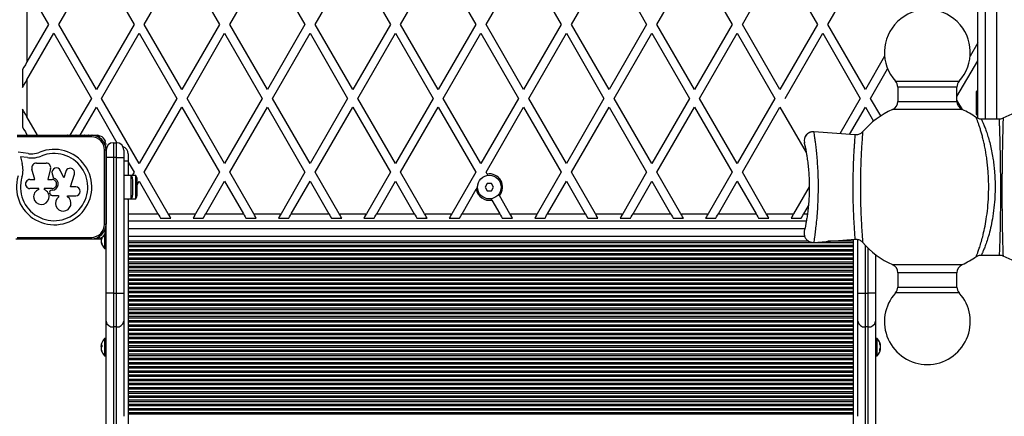
# Model space of a CAD drawing. Units: millimetres. Extents: x 90 to 9861, y 602 to 4913.
# Drawn here: x 3709 to 4374, y 2543 to 2811 of the extents above; entities that cross this region are included whole.
import ezdxf

# ---------------------------------------------------------------- set-up
doc = ezdxf.new("R2010")
doc.units = ezdxf.units.MM

msp = doc.modelspace()

# ---------------------------------------------------------------- linework, layer by layer
at = {"linetype": 'Continuous', "lineweight": 25, "ltscale": 30}
for p, q in [((4361, 3312.92), (4361, 2743.92)), ((4369, 2743.92), (4369, 3312.92)), ((4356, 2744.42), (4356, 3255.73)), ((3735.1, 2807.92), (3760.5, 2851.92)), ((3760.5, 2851.92), (3785.9, 2807.92)), ((3792.83, 2807.92), (3818.24, 2851.92)), ((3818.24, 2851.92), (3843.64, 2807.92)), ((3850.57, 2807.92), (3875.97, 2851.92)), ((3875.97, 2851.92), (3901.37, 2807.92)), ((3908.3, 2807.92), (3933.71, 2851.92)), ((3933.71, 2851.92), (3959.11, 2807.92)), ((3966.04, 2807.92), (3991.44, 2851.92)), ((3991.44, 2851.92), (4016.84, 2807.92)), ((4023.77, 2807.92), (4049.18, 2851.92)), ((4049.18, 2851.92), (4074.58, 2807.92)), ((4081.51, 2807.92), (4106.91, 2851.92)), ((4106.91, 2851.92), (4132.31, 2807.92)), ((4139.24, 2807.92), (4164.65, 2851.92)), ((4164.65, 2851.92), (4190.05, 2807.92)), ((4196.98, 2807.92), (4222.38, 2851.92)), ((4222.38, 2851.92), (4247.78, 2807.92)), ((4254.71, 2807.92), (4280.12, 2851.92)), ((3713.5, 2833.32), (3713.5, 2782.51)), ((3713.5, 2833.32), (3728.17, 2807.92)), ((3728.17, 2807.92), (3713.5, 2782.51)), ((3713.5, 2770.51), (3731.63, 2801.92)), ((3731.63, 2801.92), (3757.04, 2757.92)), ((3760.5, 2763.92), (3735.1, 2807.92)), ((3785.9, 2807.92), (3760.5, 2763.92)), ((3763.96, 2757.92), (3789.37, 2801.92)), ((3789.37, 2801.92), (3814.77, 2757.92)), ((3818.24, 2763.92), (3792.83, 2807.92)), ((3843.64, 2807.92), (3818.24, 2763.92)), ((3821.7, 2757.92), (3847.1, 2801.92)), ((3847.1, 2801.92), (3872.51, 2757.92)), ((3875.97, 2763.92), (3850.57, 2807.92)), ((3901.37, 2807.92), (3875.97, 2763.92)), ((3879.43, 2757.92), (3904.84, 2801.92)), ((3904.84, 2801.92), (3930.24, 2757.92)), ((3933.71, 2763.92), (3908.3, 2807.92)), ((3959.11, 2807.92), (3933.71, 2763.92)), ((3937.17, 2757.92), (3962.57, 2801.92)), ((3962.57, 2801.92), (3987.98, 2757.92)), ((3991.44, 2763.92), (3966.04, 2807.92)), ((4016.84, 2807.92), (3991.44, 2763.92)), ((3994.9, 2757.92), (4020.31, 2801.92)), ((4020.31, 2801.92), (4045.71, 2757.92)), ((4049.18, 2763.92), (4023.77, 2807.92)), ((4074.58, 2807.92), (4049.18, 2763.92)), ((4052.64, 2757.92), (4078.04, 2801.92)), ((4078.04, 2801.92), (4103.45, 2757.92)), ((4106.91, 2763.92), (4081.51, 2807.92)), ((4132.31, 2807.92), (4106.91, 2763.92)), ((4110.37, 2757.92), (4135.78, 2801.92)), ((4135.78, 2801.92), (4161.18, 2757.92)), ((4164.65, 2763.92), (4139.24, 2807.92)), ((4190.05, 2807.92), (4164.65, 2763.92)), ((4168.11, 2757.92), (4193.51, 2801.92)), ((4193.51, 2801.92), (4218.92, 2757.92)), ((4222.38, 2763.92), (4196.98, 2807.92)), ((4247.78, 2807.92), (4222.38, 2763.92)), ((4225.84, 2757.92), (4251.25, 2801.92)), ((4251.25, 2801.92), (4276.65, 2757.92)), ((4280.12, 2763.92), (4254.71, 2807.92)), ((4356, 2795.35), (4350.9, 2786.52)), ((4293.11, 2786.42), (4280.12, 2763.92)), ((4342, 2759.1), (4356, 2783.35)), ((3710.5, 2777.31), (3710.5, 2765.31)), ((4283.58, 2757.92), (4295.15, 2777.96)), ((3713.5, 2770.51), (3713.5, 2745.32)), ((4300.46, 2769.5), (4322, 2769.5)), ((4322, 2769.5), (4343.54, 2769.5)), ((4302, 2765.48), (4302, 2755.85)), ((4322, 2765.48), (4302, 2765.48)), ((4342, 2765.48), (4322, 2765.48)), ((4342, 2755.85), (4342, 2765.48)), ((4356, 2763.26), (4355, 2762.26)), ((4355, 2762.26), (4355, 2752.95)), ((3757.04, 2757.92), (3742.6, 2732.92)), ((3789.37, 2713.92), (3763.96, 2757.92)), ((3814.77, 2757.92), (3789.37, 2713.92)), ((3847.1, 2713.92), (3821.7, 2757.92)), ((3872.51, 2757.92), (3847.1, 2713.92)), ((3904.84, 2713.92), (3879.43, 2757.92)), ((3930.24, 2757.92), (3904.84, 2713.92)), ((3962.57, 2713.92), (3937.17, 2757.92)), ((3987.98, 2757.92), (3962.57, 2713.92)), ((4020.31, 2713.92), (3994.9, 2757.92)), ((4045.71, 2757.92), (4020.31, 2713.92)), ((4078.04, 2713.92), (4052.64, 2757.92)), ((4103.45, 2757.92), (4078.04, 2713.92)), ((4135.78, 2713.92), (4110.37, 2757.92)), ((4161.18, 2757.92), (4135.78, 2713.92)), ((4193.51, 2713.92), (4168.11, 2757.92)), ((4218.92, 2757.92), (4193.51, 2713.92)), ((4276.65, 2757.92), (4262.83, 2733.98)), ((4290.46, 2745.99), (4283.58, 2757.92)), ((4302, 2755.85), (4342, 2755.85)), ((4345.71, 2750.3), (4342, 2756.73)), ((4408.51, 2760.54), (4373.11, 2744.42)), ((3710.5, 2750.52), (3710.5, 2738.52)), ((3749.53, 2732.92), (3760.5, 2751.92)), ((3760.5, 2751.92), (3774.36, 2727.9)), ((3792.83, 2707.92), (3818.24, 2751.92)), ((3818.24, 2751.92), (3843.64, 2707.92)), ((3850.57, 2707.92), (3875.97, 2751.92)), ((3875.97, 2751.92), (3901.37, 2707.92)), ((3908.3, 2707.92), (3933.71, 2751.92)), ((3933.71, 2751.92), (3959.11, 2707.92)), ((3966.04, 2707.92), (3991.44, 2751.92)), ((3991.44, 2751.92), (4016.84, 2707.92)), ((4023.77, 2707.92), (4049.18, 2751.92)), ((4049.18, 2751.92), (4074.58, 2707.92)), ((4081.51, 2707.92), (4106.91, 2751.92)), ((4106.91, 2751.92), (4132.31, 2707.92)), ((4139.24, 2707.92), (4164.65, 2751.92)), ((4164.65, 2751.92), (4190.05, 2707.92)), ((4196.98, 2707.92), (4222.38, 2751.92)), ((4222.38, 2751.92), (4240.09, 2721.25)), ((4269.47, 2733.48), (4280.12, 2751.92)), ((4280.12, 2751.92), (4285.6, 2742.42)), ((4345.54, 2750.37), (4298.46, 2750.37)), ((4355, 2752.95), (4355, 2747.26)), ((3720.66, 2732.92), (3713.5, 2745.32)), ((4355, 2747.26), (4356, 2746.26)), ((4355.03, 2744.94), (4355.02, 2744.95)), ((4358.47, 2743.86), (4358.48, 2743.85)), ((4370.74, 2743.92), (4358.48, 2743.92)), ((4370.74, 2743.81), (4370.74, 2743.83)), ((4373.16, 2744.32), (4373.16, 2744.3)), ((4273.28, 2733.19), (4245.19, 2735.3)), ((3706.99, 2732.92), (3756.99, 2732.92)), ((3756.99, 2731.92), (3706.99, 2731.92)), ((3713.5, 2733.32), (3713.73, 2732.92)), ((3713.5, 2733.32), (3713.5, 2732.92)), ((3741.09, 2732.92), (3740.95, 2732.92)), ((3756.99, 2732.92), (3756.99, 2731.92)), ((3757.28, 2732.92), (3757.87, 2732.92)), ((3758.1, 2732.92), (3760.5, 2732.92)), ((3760.5, 2732.92), (3760.68, 2732.91)), ((4239.95, 2732.87), (4239.72, 2732.56)), ((3714.26, 2720.59), (3707.69, 2721.48)), ((3766.99, 2722.92), (3765.99, 2722.92)), ((3765.99, 2672.92), (3765.99, 2722.92)), ((3766.99, 2722.92), (3766.99, 2672.92)), ((3767, 2717.92), (3767, 2722.92)), ((3772, 2727.92), (3772, 2717.92)), ((3772, 2727.92), (3774, 2727.92)), ((3774, 2717.92), (3774, 2727.92)), ((3779, 2722.92), (3779, 2717.92)), ((4239.55, 2724.63), (4239.35, 2725.7)), ((3713.89, 2717.85), (3709.24, 2718.48)), ((3709.24, 2718.48), (3710.3, 2713.97)), ((3767, 2626.1), (3767, 2717.92)), ((3772, 2717.92), (3767, 2717.92)), ((3772, 2717.92), (3772, 2626.1)), ((3774, 2717.92), (3772, 2717.92)), ((3774, 2626.1), (3774, 2717.92)), ((3774, 2717.92), (3779, 2717.92)), ((3779, 2717.92), (3779, 2626.1)), ((3782, 2715.42), (3779, 2715.42)), ((3782, 2720.42), (3782, 2715.42)), ((3782, 2715.42), (3782, 2705.82)), ((3718.86, 2703.06), (3716.88, 2710.06)), ((3719.99, 2714.16), (3726.55, 2714.16)), ((3729.52, 2710.38), (3727.7, 2703.06)), ((3738.38, 2704.13), (3736.28, 2709.01)), ((3739.73, 2708.5), (3738.38, 2704.13)), ((3782, 2714.68), (3785.9, 2707.92)), ((3715.56, 2703.06), (3718.86, 2703.06)), ((3727.7, 2703.06), (3730.53, 2703.06)), ((3730.59, 2706.83), (3731.53, 2704.05)), ((3742.89, 2698.02), (3745.56, 2706.7)), ((3766.99, 2706.84), (3766.99, 2707.05)), ((3767, 2701.92), (3766.99, 2701.92)), ((3784, 2705.82), (3779, 2705.82)), ((3787, 2705.82), (3784, 2705.82)), ((3784, 2690.02), (3784, 2705.82)), ((3785.9, 2707.92), (3784.69, 2705.82)), ((3785, 2692.92), (3785, 2702.92)), ((3787, 2690.02), (3787, 2705.82)), ((3788, 2692.92), (3788, 2702.92)), ((3788, 2699.55), (3789.37, 2701.92)), ((3789.37, 2701.92), (3802.07, 2679.92)), ((3809, 2679.92), (3792.83, 2707.92)), ((3843.64, 2707.92), (3827.47, 2679.92)), ((3834.4, 2679.92), (3847.1, 2701.92)), ((3847.1, 2701.92), (3859.8, 2679.92)), ((3866.73, 2679.92), (3850.57, 2707.92)), ((3901.37, 2707.92), (3885.21, 2679.92)), ((3892.14, 2679.92), (3904.84, 2701.92)), ((3904.84, 2701.92), (3917.54, 2679.92)), ((3924.47, 2679.92), (3908.3, 2707.92)), ((3959.11, 2707.92), (3942.94, 2679.92)), ((3949.87, 2679.92), (3962.57, 2701.92)), ((3962.57, 2701.92), (3975.27, 2679.92)), ((3982.2, 2679.92), (3966.04, 2707.92)), ((4016.84, 2707.92), (4000.68, 2679.92)), ((4024.45, 2706.74), (4023.77, 2707.92)), ((4024.45, 2706.74), (4024.99, 2705.81)), ((4074.58, 2707.92), (4058.41, 2679.92)), ((4065.34, 2679.92), (4078.04, 2701.92)), ((4078.04, 2701.92), (4090.74, 2679.92)), ((4097.67, 2679.92), (4081.51, 2707.92)), ((4132.31, 2707.92), (4116.15, 2679.92)), ((4123.08, 2679.92), (4135.78, 2701.92)), ((4135.78, 2701.92), (4148.48, 2679.92)), ((4155.41, 2679.92), (4139.24, 2707.92)), ((4190.05, 2707.92), (4173.88, 2679.92)), ((4180.81, 2679.92), (4193.51, 2701.92)), ((4193.51, 2701.92), (4206.21, 2679.92)), ((4213.14, 2679.92), (4196.98, 2707.92)), ((3721.47, 2696.96), (3715.56, 2696.96)), ((3721.47, 2696.32), (3721.47, 2696.96)), ((3725.26, 2696.96), (3725.26, 2696.24)), ((3730.53, 2696.96), (3725.26, 2696.96)), ((3730.53, 2695.85), (3730.26, 2695.85)), ((3746.47, 2698.02), (3742.89, 2698.02)), ((4007.61, 2679.92), (4017.16, 2696.46)), ((4018.04, 2697.99), (4017.16, 2696.46)), ((4024.56, 2700.42), (4023.11, 2697.92)), ((4023.11, 2697.92), (4024.56, 2695.42)), ((4027.44, 2700.42), (4024.56, 2700.42)), ((4024.56, 2695.42), (4027.44, 2695.42)), ((4028.89, 2697.92), (4027.44, 2700.42)), ((4027.44, 2695.42), (4028.89, 2697.92)), ((4242.16, 2698.17), (4231.62, 2679.92)), ((3730.57, 2692.17), (3734.76, 2692.17)), ((3734.76, 2692.17), (3734.76, 2691.12)), ((3740.97, 2691.99), (3746.47, 2691.99)), ((3740.97, 2691.34), (3740.97, 2691.99)), ((3766.99, 2693.92), (3767, 2693.92)), ((3766.99, 2688.78), (3766.99, 2689)), ((3779, 2690.02), (3784, 2690.02)), ((3782, 2690.02), (3782, 2107.71)), ((3782, 2689.15), (3782.5, 2690.02)), ((3784, 2690.02), (3787, 2690.02)), ((4027.7, 2689.12), (4027.16, 2690.04)), ((4027.7, 2689.12), (4033.01, 2679.92)), ((4032.33, 2693.09), (4032.87, 2692.16)), ((4039.94, 2679.92), (4032.87, 2692.16)), ((4238.55, 2679.92), (4241.57, 2685.15)), ((3766.99, 2679.92), (3767, 2679.92)), ((3767, 2674.92), (3766.99, 2674.92)), ((3782, 2679.92), (3802.07, 2679.92)), ((4240.22, 2674.92), (3782, 2674.92)), ((3803.8, 2676.92), (3810.73, 2676.92)), ((3809, 2679.92), (3827.47, 2679.92)), ((3825.74, 2676.92), (3832.67, 2676.92)), ((3834.4, 2679.92), (3859.8, 2679.92)), ((3861.54, 2676.92), (3868.46, 2676.92)), ((3866.73, 2679.92), (3885.21, 2679.92)), ((3883.48, 2676.92), (3890.4, 2676.92)), ((3892.14, 2679.92), (3917.54, 2679.92)), ((3919.27, 2676.92), (3926.2, 2676.92)), ((3924.47, 2679.92), (3942.94, 2679.92)), ((3941.21, 2676.92), (3948.14, 2676.92)), ((3949.87, 2679.92), (3975.27, 2679.92)), ((3977.01, 2676.92), (3983.93, 2676.92)), ((3982.2, 2679.92), (4000.68, 2679.92)), ((3998.95, 2676.92), (4005.87, 2676.92)), ((4007.61, 2679.92), (4033.01, 2679.92)), ((4034.74, 2676.92), (4041.67, 2676.92)), ((4039.94, 2679.92), (4058.41, 2679.92)), ((4056.68, 2676.92), (4063.61, 2676.92)), ((4065.34, 2679.92), (4090.74, 2679.92)), ((4092.48, 2676.92), (4099.4, 2676.92)), ((4097.67, 2679.92), (4116.15, 2679.92)), ((4114.42, 2676.92), (4121.34, 2676.92)), ((4123.08, 2679.92), (4148.48, 2679.92)), ((4150.21, 2676.92), (4157.14, 2676.92)), ((4155.41, 2679.92), (4173.88, 2679.92)), ((4172.15, 2676.92), (4179.08, 2676.92)), ((4180.81, 2679.92), (4206.21, 2679.92)), ((4207.95, 2676.92), (4214.87, 2676.92)), ((4213.14, 2679.92), (4231.62, 2679.92)), ((4229.89, 2676.92), (4236.81, 2676.92)), ((4238.55, 2679.92), (4240.96, 2679.92)), ((3765.99, 2672.92), (3766.99, 2672.92)), ((4239.25, 2669.62), (3782, 2669.62)), ((3706.07, 2662.92), (3708.77, 2662.92)), ((3706.99, 2663.92), (3756.99, 2663.92)), ((3756.99, 2662.92), (3706.99, 2662.92)), ((3708.9, 2662.92), (3711.6, 2662.92)), ((3711.73, 2662.92), (3714.43, 2662.92)), ((3714.56, 2662.92), (3717.25, 2662.92)), ((3717.39, 2662.92), (3720.08, 2662.92)), ((3720.22, 2662.92), (3722.91, 2662.92)), ((3722.87, 2662.92), (3723.09, 2662.92)), ((3723.04, 2662.92), (3740.9, 2662.92)), ((3740.87, 2662.92), (3741.16, 2662.92)), ((3741.13, 2662.92), (3743.73, 2662.92)), ((3743.96, 2662.92), (3746.56, 2662.92)), ((3746.79, 2662.92), (3749.39, 2662.92)), ((3749.62, 2662.92), (3752.22, 2662.92)), ((3752.45, 2662.92), (3755.04, 2662.92)), ((3755.27, 2662.92), (3757.87, 2662.92)), ((3756.99, 2663.92), (3756.99, 2662.92)), ((3758.1, 2662.92), (3760.7, 2662.92)), ((3760.93, 2662.92), (3763.62, 2662.92)), ((3764.1, 2663.28), (3763.57, 2663.28)), ((3763.77, 2662.54), (3763.57, 2662.54)), ((3766, 2667.72), (3766, 2667.63)), ((3766, 2665.73), (3766, 2665.11)), ((3766, 2665.11), (3766, 2656.46)), ((3767, 2668.06), (3766.17, 2668.06)), ((4239.13, 2664.48), (3782, 2664.48)), ((4245.21, 2660.53), (4273.28, 2662.64)), ((4272, 2107.71), (4272, 2662.49)), ((4275, 2626.1), (4275, 2662.49)), ((3763.7, 2661.23), (3763.57, 2661.23)), ((3766, 2656.46), (3767, 2656.46)), ((4241.95, 2661.25), (3782, 2661.25)), ((4272, 2660.27), (3782, 2660.27)), ((4272, 2658.39), (3782, 2658.39)), ((4272, 2657.45), (3782, 2657.45)), ((4272, 2655.56), (3782, 2655.56)), ((4272, 2661.25), (4254.73, 2661.25)), ((4280, 2658.64), (4280, 2626.1)), ((4282, 2626.1), (4282, 2656.61)), ((4272, 2654.62), (3782, 2654.62)), ((4272, 2652.73), (3782, 2652.73)), ((4272, 2651.79), (3782, 2651.79)), ((4272, 2649.9), (3782, 2649.9)), ((4272, 2648.96), (3782, 2648.96)), ((4287, 2652.29), (4287, 2626.1)), ((4358.49, 2651.92), (4370.74, 2651.92)), ((4373.1, 2651.42), (4408.51, 2635.3)), ((4373.16, 2651.53), (4373.16, 2651.54)), ((4272, 2647.07), (3782, 2647.07)), ((4272, 2646.13), (3782, 2646.13)), ((4272, 2644.25), (3782, 2644.25)), ((4272, 2643.3), (3782, 2643.3)), ((4298.46, 2645.46), (4322, 2645.46)), ((4322, 2645.46), (4345.54, 2645.46)), ((4272, 2641.42), (3782, 2641.42)), ((4272, 2640.47), (3782, 2640.47)), ((4272, 2638.59), (3782, 2638.59)), ((4272, 2637.65), (3782, 2637.65)), ((4272, 2635.76), (3782, 2635.76)), ((4302, 2639.98), (4302, 2630.35)), ((4322, 2639.98), (4302, 2639.98)), ((4342, 2639.98), (4322, 2639.98)), ((4342, 2630.35), (4342, 2639.98)), ((4272, 2634.82), (3782, 2634.82)), ((4272, 2632.93), (3782, 2632.93)), ((4272, 2631.99), (3782, 2631.99)), ((4272, 2630.1), (3782, 2630.1)), ((4272, 2629.16), (3782, 2629.16)), ((4302, 2630.35), (4342, 2630.35)), ((3767, 2607.16), (3767, 2626.1)), ((3772, 2626.1), (3767, 2626.1)), ((3772, 2626.1), (3772, 2603.38)), ((3772, 2626.1), (3774, 2626.1)), ((3774, 2603.38), (3774, 2626.1)), ((3774, 2626.1), (3779, 2626.1)), ((3779, 2626.1), (3779, 2607.16)), ((4272, 2627.28), (3782, 2627.28)), ((4272, 2626.33), (3782, 2626.33)), ((4272, 2624.45), (3782, 2624.45)), ((4272, 2623.5), (3782, 2623.5)), ((4275, 2626.1), (4280, 2626.1)), ((4275, 2607.16), (4275, 2626.1)), ((4280, 2626.1), (4282, 2626.1)), ((4280, 2626.1), (4280, 2603.38)), ((4287, 2626.1), (4282, 2626.1)), ((4282, 2603.38), (4282, 2626.1)), ((4287, 2626.1), (4287, 2607.16)), ((4343.54, 2626.33), (4300.46, 2626.33)), ((4272, 2621.62), (3782, 2621.62)), ((4272, 2620.68), (3782, 2620.68)), ((4272, 2618.79), (3782, 2618.79)), ((4272, 2617.85), (3782, 2617.85)), ((4272, 2615.96), (3782, 2615.96)), ((4272, 2615.02), (3782, 2615.02)), ((4272, 2613.13), (3782, 2613.13)), ((4272, 2612.19), (3782, 2612.19)), ((4272, 2610.3), (3782, 2610.3)), ((4272, 2609.36), (3782, 2609.36)), ((3767, 2542.92), (3767, 2607.16)), ((3774, 2603.38), (3772, 2603.38)), ((3772, 2603.38), (3772, 2537.92)), ((3774, 2537.92), (3774, 2603.38)), ((3779, 2607.16), (3779, 2542.92)), ((4272, 2607.48), (3782, 2607.48)), ((4272, 2606.53), (3782, 2606.53)), ((4272, 2604.65), (3782, 2604.65)), ((4272, 2603.71), (3782, 2603.71)), ((4272, 2601.82), (3782, 2601.82)), ((4275, 2542.92), (4275, 2607.16)), ((4282, 2603.38), (4280, 2603.38)), ((4280, 2603.38), (4280, 2537.92)), ((4282, 2537.92), (4282, 2603.38)), ((4287, 2607.16), (4287, 2542.92)), ((3767, 2595.47), (3766, 2595.47)), ((3766, 2595.47), (3766, 2583.87)), ((4272, 2600.88), (3782, 2600.88)), ((4272, 2598.99), (3782, 2598.99)), ((4272, 2598.05), (3782, 2598.05)), ((4272, 2596.16), (3782, 2596.16)), ((4272, 2595.22), (3782, 2595.22)), ((4288, 2595.47), (4287, 2595.47)), ((4288, 2583.87), (4288, 2595.47)), ((3764.09, 2590.62), (3763.57, 2590.62)), ((3764.1, 2590.15), (3763.57, 2590.15)), ((3763.63, 2588.73), (3763.57, 2588.73)), ((4272, 2593.33), (3782, 2593.33)), ((4272, 2592.39), (3782, 2592.39)), ((4272, 2590.51), (3782, 2590.51)), ((4272, 2589.56), (3782, 2589.56)), ((4290.06, 2588.62), (4290.43, 2588.62)), ((4290.2, 2590.73), (4290.43, 2590.73)), ((4290.4, 2589.59), (4290.43, 2589.59)), ((3766, 2583.87), (3767, 2583.87)), ((4272, 2587.68), (3782, 2587.68)), ((4272, 2586.73), (3782, 2586.73)), ((4272, 2584.85), (3782, 2584.85)), ((4272, 2583.91), (3782, 2583.91)), ((4272, 2582.02), (3782, 2582.02)), ((4287, 2583.87), (4288, 2583.87)), ((4272, 2581.08), (3782, 2581.08)), ((4272, 2579.19), (3782, 2579.19)), ((4272, 2578.25), (3782, 2578.25)), ((4272, 2576.36), (3782, 2576.36)), ((4272, 2575.42), (3782, 2575.42)), ((4272, 2573.54), (3782, 2573.54)), ((4272, 2572.59), (3782, 2572.59)), ((4272, 2570.71), (3782, 2570.71)), ((4272, 2569.76), (3782, 2569.76)), ((4272, 2567.88), (3782, 2567.88)), ((4272, 2566.94), (3782, 2566.94)), ((4272, 2565.05), (3782, 2565.05)), ((4272, 2564.11), (3782, 2564.11)), ((4272, 2562.22), (3782, 2562.22)), ((4272, 2561.28), (3782, 2561.28)), ((4272, 2559.39), (3782, 2559.39)), ((4272, 2558.45), (3782, 2558.45)), ((4272, 2556.56), (3782, 2556.56)), ((4272, 2555.62), (3782, 2555.62)), ((4272, 2553.74), (3782, 2553.74)), ((4272, 2552.79), (3782, 2552.79)), ((4272, 2550.91), (3782, 2550.91)), ((4272, 2549.96), (3782, 2549.96)), ((3767, 2107.71), (3767, 2542.92)), ((4272, 2548.08), (3782, 2548.08)), ((4272, 2547.14), (3782, 2547.14)), ((4272, 2545.25), (3782, 2545.25)), ((4272, 2544.31), (3782, 2544.31)), ((4287, 2542.92), (4287, 2107.71))]:
    msp.add_line(p, q, dxfattribs=at)
at = {"linetype": 'Continuous', "lineweight": 25, "ltscale": 30, "flags": 128}
for points in [[(3713.5, 2782.51), (3712.44, 2780.67), (3711.42, 2778.91), (3710.5, 2777.31)], [(3710.5, 2765.31), (3711.42, 2766.91), (3712.44, 2768.67), (3713.5, 2770.51)], [(3713.5, 2745.32), (3712.44, 2747.17), (3711.42, 2748.92), (3710.5, 2750.52)], [(3710.5, 2738.52), (3711.42, 2736.92), (3712.44, 2735.17), (3713.5, 2733.32)], [(3743.92, 2732.92), (3743.85, 2732.92), (3743.77, 2732.92)], [(3746.75, 2732.92), (3746.67, 2732.92), (3746.6, 2732.92)], [(3749.57, 2732.92), (3749.5, 2732.92), (3749.43, 2732.92)], [(3752.4, 2732.92), (3752.33, 2732.92), (3752.26, 2732.92)], [(3755.23, 2732.92), (3755.16, 2732.92), (3755.09, 2732.92)], [(3766.26, 2728.59), (3766.38, 2728.09), (3766.46, 2727.63)], [(3766.99, 2720.98), (3767, 2721.08), (3766.99, 2721.19)], [(3766.99, 2718.15), (3767, 2718.26), (3766.99, 2718.36)], [(3766.99, 2715.32), (3767, 2715.43), (3766.99, 2715.53)], [(3766.99, 2712.49), (3767, 2712.6), (3766.99, 2712.7)], [(3766.99, 2709.66), (3767, 2709.77), (3766.99, 2709.88)], [(3766.99, 2685.95), (3767, 2686.06), (3766.99, 2686.17)], [(3766.99, 2683.13), (3767, 2683.23), (3766.99, 2683.34)], [(3766.99, 2680.3), (3767, 2680.4), (3766.99, 2680.51)], [(3766.99, 2677.47), (3767, 2677.58), (3766.99, 2677.68)], [(3802.07, 2679.92), (3802.68, 2678.85), (3803.27, 2677.84), (3803.8, 2676.92)], [(3810.73, 2676.92), (3810.2, 2677.84), (3809.61, 2678.85), (3809, 2679.92)], [(3827.47, 2679.92), (3826.86, 2678.85), (3826.27, 2677.84), (3825.74, 2676.92)], [(3832.67, 2676.92), (3833.2, 2677.84), (3833.79, 2678.85), (3834.4, 2679.92)], [(3859.8, 2679.92), (3860.42, 2678.85), (3861.01, 2677.84), (3861.54, 2676.92)], [(3868.46, 2676.92), (3867.93, 2677.84), (3867.35, 2678.85), (3866.73, 2679.92)], [(3885.21, 2679.92), (3884.59, 2678.85), (3884.01, 2677.84), (3883.48, 2676.92)], [(3890.4, 2676.92), (3890.94, 2677.84), (3891.52, 2678.85), (3892.14, 2679.92)], [(3917.54, 2679.92), (3918.15, 2678.85), (3918.74, 2677.84), (3919.27, 2676.92)], [(3926.2, 2676.92), (3925.67, 2677.84), (3925.08, 2678.85), (3924.47, 2679.92)], [(3942.94, 2679.92), (3942.33, 2678.85), (3941.74, 2677.84), (3941.21, 2676.92)], [(3948.14, 2676.92), (3948.67, 2677.84), (3949.26, 2678.85), (3949.87, 2679.92)], [(3975.27, 2679.92), (3975.89, 2678.85), (3976.48, 2677.84), (3977.01, 2676.92)], [(3983.93, 2676.92), (3983.4, 2677.84), (3982.82, 2678.85), (3982.2, 2679.92)], [(4000.68, 2679.92), (4000.06, 2678.85), (3999.48, 2677.84), (3998.95, 2676.92)], [(4005.87, 2676.92), (4006.41, 2677.84), (4006.99, 2678.85), (4007.61, 2679.92)], [(4033.01, 2679.92), (4033.62, 2678.85), (4034.21, 2677.84), (4034.74, 2676.92)], [(4041.67, 2676.92), (4041.14, 2677.84), (4040.55, 2678.85), (4039.94, 2679.92)], [(4058.41, 2679.92), (4057.8, 2678.85), (4057.21, 2677.84), (4056.68, 2676.92)], [(4063.61, 2676.92), (4064.14, 2677.84), (4064.73, 2678.85), (4065.34, 2679.92)], [(4090.74, 2679.92), (4091.36, 2678.85), (4091.95, 2677.84), (4092.48, 2676.92)], [(4099.4, 2676.92), (4098.87, 2677.84), (4098.29, 2678.85), (4097.67, 2679.92)], [(4116.15, 2679.92), (4115.53, 2678.85), (4114.95, 2677.84), (4114.42, 2676.92)], [(4121.34, 2676.92), (4121.88, 2677.84), (4122.46, 2678.85), (4123.08, 2679.92)], [(4148.48, 2679.92), (4149.09, 2678.85), (4149.68, 2677.84), (4150.21, 2676.92)], [(4157.14, 2676.92), (4156.61, 2677.84), (4156.02, 2678.85), (4155.41, 2679.92)], [(4173.88, 2679.92), (4173.27, 2678.85), (4172.68, 2677.84), (4172.15, 2676.92)], [(4179.08, 2676.92), (4179.61, 2677.84), (4180.2, 2678.85), (4180.81, 2679.92)], [(4206.21, 2679.92), (4206.83, 2678.85), (4207.42, 2677.84), (4207.95, 2676.92)], [(4214.87, 2676.92), (4214.34, 2677.84), (4213.76, 2678.85), (4213.14, 2679.92)], [(4231.62, 2679.92), (4231, 2678.85), (4230.42, 2677.84), (4229.89, 2676.92)], [(4236.81, 2676.92), (4237.35, 2677.84), (4237.93, 2678.85), (4238.55, 2679.92)], [(3766.99, 2674.64), (3767, 2674.75), (3766.99, 2674.85)], [(3708.72, 2662.92), (3708.84, 2662.91), (3708.95, 2662.92)], [(3711.55, 2662.92), (3711.66, 2662.91), (3711.78, 2662.92)], [(3714.38, 2662.92), (3714.49, 2662.91), (3714.6, 2662.92)], [(3717.21, 2662.92), (3717.32, 2662.91), (3717.43, 2662.92)], [(3720.04, 2662.92), (3720.15, 2662.91), (3720.26, 2662.92)], [(3743.7, 2662.92), (3743.85, 2662.91), (3743.99, 2662.92)], [(3746.53, 2662.92), (3746.67, 2662.91), (3746.82, 2662.92)], [(3749.36, 2662.92), (3749.5, 2662.91), (3749.65, 2662.92)], [(3752.19, 2662.92), (3752.33, 2662.91), (3752.48, 2662.92)], [(3755.01, 2662.92), (3755.16, 2662.91), (3755.31, 2662.92)], [(3763.61, 2663.58), (3763.6, 2663.53), (3763.57, 2663.28)], [(3763.57, 2590.15), (3763.6, 2590.43), (3763.63, 2590.62)]]:
    msp.add_lwpolyline(points, dxfattribs=at)
at = {"linetype": 'Continuous', "lineweight": 25, "ltscale": 900}
msp.add_circle((4026, 2697.92), 8, dxfattribs=at)
for centre, radius, start, end in [((4322, 2788.92), 29, 317.97537, 222.02463), ((4296, 2765.48), 6, 0, 42.02463), ((4348, 2765.48), 6, 137.97537, 180), ((4296, 2755.85), 6, 294.17022, 0), ((4348, 2755.85), 6, 180, 245.82978), ((4322, 2697.92), 57.5, 114.17022, 139.57785), ((4322, 2697.92), 57.5, 54.91684, 65.82978), ((4244.74, 2729.32), 6, 85.70949, 191.85165), ((3756.99, 2722.92), 10, 360, 90), ((3756.99, 2722.92), 9, 360, 90), ((3757.99, 2731.92), 1, 63.13504, 104.2384), ((3760.82, 2731.92), 1, 19.47122, 147.18909), ((3760.5, 2726.92), 6, 66.93484, 84.4844), ((3762.23, 2732.42), 0.5, 199.47122, 340.52878), ((3763.02, 2732.14), 0.342, 67.67674, 160.52878), ((3760.8, 2726.72), 6.2, 22.32326, 67.67674), ((3766.5, 2728.15), 0.5, 109.47122, 250.52878), ((3766.22, 2728.95), 0.342, 289.47122, 22.32326), ((3731.88, 2697.92), 25.49, 162.87045, 112.51505), ((3716.74, 2734.45), 14.05, 273.17804, 292.51505), ((3766, 2726.74), 1, 302.68951, 70.52878), ((3766, 2723.91), 1, 345.24994, 27.33317), ((3772, 2722.92), 5, 90, 180), ((3774, 2722.92), 5, 0, 90), ((3777, 2720.42), 5, 0, 73.18082), ((3731.88, 2697.92), 22.73, 162.82473, 112.51505), ((3716.89, 2739.93), 22.29, 262.25556, 271.90381), ((3716.89, 2739.93), 19.52, 262.25556, 271.8206), ((3716.74, 2734.45), 16.81, 273.06512, 292.51505), ((3693.44, 2709.55), 17.43, 343.61141, 14.69868), ((3719.99, 2710.94), 3.23, 89.99989, 195.76376), ((3726.55, 2711.11), 3.05, 346.06582, 89.99989), ((3733.48, 2707.8), 3.05, 23.32501, 198.66204), ((3742.65, 2707.6), 3.05, 342.79421, 162.9959), ((3715.56, 2700.01), 3.05, 90, 270.00015), ((3730.53, 2700.01), 4.16, 270, 76.0917), ((3730.53, 2700.01), 3.05, 269.87161, 90.1284), ((3780.29, 2702.92), 4.71, 0, 38.05121), ((3783.29, 2702.92), 4.71, 0, 38.05121), ((4026, 2697.92), 8.96, 320.03917, 99.96083), ((3723.26, 2691.38), 5.26, 110.01842, 67.64989), ((3730.26, 2694.43), 1.43, 90, 203.51952), ((3746.47, 2695.01), 3.02, 270, 90), ((4026, 2697.92), 8.96, 189.33899, 280.9144), ((3723.19, 2691.34), 6.29, 16.99337, 23.51952), ((3730.57, 2693.6), 1.43, 196.99337, 269.99988), ((3738.02, 2686.99), 5.26, 128.32941, 55.84486), ((3780.29, 2692.92), 4.7, 321.94879, 0), ((3783.29, 2692.92), 4.7, 321.94879, 0), ((3756.99, 2672.92), 9, 270, 360), ((3756.99, 2672.92), 10, 270, 360), ((3766, 2669.09), 1, 289.47122, 57.45587), ((3766, 2671.92), 1, 332.45684, 14.85695), ((3757.99, 2663.91), 1, 254.33517, 298.28), ((3760.82, 2663.91), 1, 212.34595, 340.52878), ((3762.23, 2663.41), 0.5, 19.47122, 160.52878), ((3763.02, 2663.69), 0.342, 199.47122, 292.32326), ((3760.8, 2669.11), 6.2, 292.32326, 337.67674), ((3765.64, 2662.88), 2.11, 159.56729, 168.98691), ((3769.62, 2661.88), 6.08, 166.72312, 173.77765), ((3766, 2661.45), 2.48, 139.03136, 167.87311), ((3765.49, 2662.9), 1.95, 190.69571, 199.35851), ((3769.73, 2662.65), 6.2, 186.30377, 205.21277), ((3769.71, 2663.73), 5.63, 178.77485, 186.674), ((3766.5, 2667.68), 0.5, 109.47122, 250.52878), ((3766.22, 2666.88), 0.342, 337.67674, 70.52878), ((3769.73, 2661.91), 6.2, 186.30377, 205.21277), ((3771.48, 2662.26), 7.98, 191.02057, 226.63542), ((3765.89, 2659.64), 1.81, 168.21539, 191.78461), ((4322, 2697.92), 57.5, 220.46958, 245.82978), ((4322, 2697.92), 57.5, 294.17022, 305.10713), ((4296, 2639.98), 6, 0, 65.82978), ((4348, 2639.98), 6, 114.17022, 180), ((4296, 2630.35), 6, 317.97537, 0), ((4348, 2630.35), 6, 180, 222.02463), ((4322, 2606.92), 29, 137.97537, 270), ((4322, 2606.92), 29, 270, 42.02463), ((3771.47, 2607.87), 4.52, 188.94379, 276.76458), ((3774.53, 2607.87), 4.52, 263.23569, 351.05595), ((4279.47, 2607.87), 4.52, 188.94405, 276.76431), ((4282.53, 2607.87), 4.52, 263.23542, 351.05621), ((3771.48, 2589.67), 7.98, 133.36458, 162.25515), ((4282.52, 2589.67), 7.98, 8.33765, 46.63542), ((3770.77, 2589.9), 7.23, 162.24476, 174.2938), ((3764.94, 2590.09), 1.46, 123.82406, 159.09557), ((3764.73, 2590.56), 1.22, 199.11471, 226.15573), ((3764.94, 2588.67), 1.46, 123.82406, 159.09557), ((3770.79, 2589.91), 7.26, 185.72009, 203.24568), ((3770.79, 2589.45), 7.26, 185.72033, 203.24545), ((3770.78, 2590.6), 6.7, 173.88393, 186.11607), ((4282.52, 2589.67), 7.98, 313.36458, 351.66235), ((4285.56, 2590.1), 4.91, 7.32114, 28.44906), ((4286.79, 2591.96), 3.12, 351.04074, 8.95926), ((4285.56, 2589.13), 4.91, 7.32086, 28.44993), ((4286.71, 2590.33), 3.76, 327.27631, 351.21059), ((4286.71, 2589.19), 3.76, 327.27704, 351.21063), ((4285.7, 2590.18), 4.77, 340.81995, 352.83764), ((3771.48, 2589.67), 7.98, 197.74485, 226.63542), ((3764.81, 2586.82), 0.724, 161.36038, 198.63962), ((4285.62, 2587.73), 4.3, 352.36487, 7.63513)]:
    msp.add_arc(centre, radius, start, end, dxfattribs=at)
at = {"linetype": 'Continuous', "lineweight": 25, "ltscale": 30}
for points, knots in [([(4355.04, 2650.92), (4355.04, 2650.93), (4355.05, 2650.94), (4355.47, 2652.01), (4356.18, 2653.89), (4357.11, 2656.56), (4358.22, 2660.04), (4359.46, 2664.51), (4360.71, 2669.92), (4361.89, 2676.41), (4362.83, 2683.73), (4363.31, 2690.43), (4363.47, 2695.97), (4363.46, 2700.27), (4363.33, 2704.6), (4363.06, 2708.97), (4362.65, 2713.32), (4361.98, 2718.74), (4361.12, 2723.79), (4360.15, 2728.35), (4359.38, 2731.55), (4358.59, 2734.46), (4357.81, 2737.1), (4357.04, 2739.46), (4356.26, 2741.71), (4355.56, 2743.59), (4355.07, 2744.82), (4355.04, 2744.9), (4355.03, 2744.94)], [0, 0, 0, 0, 0.028147, 0.069412, 0.107922, 0.147325, 0.190714, 0.235022, 0.285992, 0.338116, 0.395856, 0.455064, 0.485893, 0.516723, 0.548417, 0.580111, 0.612999, 0.646148, 0.705208, 0.735637, 0.766064, 0.795181, 0.824294, 0.854564, 0.884828, 0.925114, 0.966512, 1, 1, 1, 1]), ([(4358.47, 2743.9), (4358.34, 2743.9), (4357.84, 2743.87), (4356.98, 2744.04), (4356, 2744.39), (4355.36, 2744.72), (4355.07, 2744.94), (4355.04, 2744.97)], [0, 0, 0, 0, 0.1040441, 0.4152802, 0.702288, 0.9657642, 1, 1, 1, 1]), ([(4358.48, 2743.85), (4358.49, 2743.82), (4358.52, 2743.75), (4359.07, 2742.59), (4359.91, 2740.69), (4360.96, 2738.06), (4362.11, 2734.88), (4363.28, 2731.18), (4364.41, 2726.99), (4365.44, 2722.4), (4366.27, 2717.78), (4366.9, 2713.25), (4367.39, 2708.48), (4367.72, 2703.21), (4367.82, 2697.47), (4367.66, 2690.98), (4367.09, 2683.84), (4366.07, 2676.63), (4364.76, 2670.22), (4363.39, 2664.98), (4362.01, 2660.64), (4360.8, 2657.33), (4359.76, 2654.8), (4358.97, 2653.04), (4358.51, 2652.04), (4358.49, 2652.02), (4358.49, 2652.01)], [0, 0, 0, 0, 0.032106, 0.071548, 0.111023, 0.150126, 0.189438, 0.228608, 0.269091, 0.309721, 0.350226, 0.384059, 0.417894, 0.460706, 0.503655, 0.546469, 0.606415, 0.666351, 0.718581, 0.770791, 0.814414, 0.858011, 0.895964, 0.93389, 0.972866, 1, 1, 1, 1]), ([(4370.74, 2652.04), (4370.74, 2652.01), (4370.74, 2651.87), (4370.79, 2652.66), (4370.87, 2654.28), (4370.98, 2656.83), (4371.11, 2660.2), (4371.24, 2664.42), (4371.36, 2669.63), (4371.47, 2675.71), (4371.56, 2682.65), (4371.6, 2690.12), (4371.61, 2696.82), (4371.58, 2702.49), (4371.55, 2707.08), (4371.5, 2711.64), (4371.44, 2716.07), (4371.37, 2720.27), (4371.29, 2724.28), (4371.21, 2728.11), (4371.1, 2732.16), (4370.98, 2736.19), (4370.86, 2739.79), (4370.77, 2742.37), (4370.73, 2743.73), (4370.74, 2743.79), (4370.74, 2743.81)], [0, 0, 0, 0, 0.014994, 0.055186, 0.096527, 0.137929, 0.180343, 0.226766, 0.274225, 0.32844, 0.383852, 0.442236, 0.501825, 0.536557, 0.571289, 0.607047, 0.642802, 0.676553, 0.710301, 0.745304, 0.780301, 0.828063, 0.877124, 0.923919, 0.97241, 1, 1, 1, 1]), ([(4373.13, 2744.36), (4373, 2744.3), (4372.49, 2744.04), (4371.66, 2743.85), (4370.99, 2743.87), (4370.74, 2743.87)], [0, 0, 0, 0, 0.174449, 0.70029, 1, 1, 1, 1]), ([(4373.16, 2744.3), (4373.16, 2744.29), (4373.16, 2744.25), (4373.13, 2742.86), (4373.06, 2740.24), (4372.96, 2736.51), (4372.86, 2732.45), (4372.77, 2728.39), (4372.69, 2724.58), (4372.61, 2720.5), (4372.55, 2716.21), (4372.49, 2711.81), (4372.44, 2707.27), (4372.41, 2702.63), (4372.39, 2696.92), (4372.39, 2690.16), (4372.44, 2682.72), (4372.52, 2675.71), (4372.62, 2669.62), (4372.74, 2664.31), (4372.85, 2660.03), (4372.96, 2656.54), (4373.05, 2653.93), (4373.12, 2652.21), (4373.15, 2651.37), (4373.15, 2651.5), (4373.16, 2651.53)], [0, 0, 0, 0, 0.0275033, 0.0745156, 0.1233888, 0.1712445, 0.2204872, 0.2541732, 0.2878653, 0.3228367, 0.3578123, 0.392411, 0.4270119, 0.4626272, 0.4982429, 0.5564006, 0.6157124, 0.6698108, 0.7250141, 0.7714723, 0.8188794, 0.8604487, 0.9029805, 0.9434195, 0.9850346, 1, 1, 1, 1]), ([(4245.18, 2735.26), (4245.01, 2735.28), (4244.4, 2735.35), (4243.33, 2735.18), (4242.1, 2734.74), (4241.2, 2734.21), (4240.79, 2733.8), (4240.67, 2733.68)], [0, 0, 0, 0, 0.10738, 0.371757, 0.648224, 0.899134, 1, 1, 1, 1]), ([(4245.19, 2735.3), (4245.2, 2735.22), (4245.23, 2735.05), (4245.43, 2733.71), (4245.73, 2731.64), (4246.11, 2728.84), (4246.54, 2725.34), (4247, 2721.09), (4247.45, 2716.15), (4247.83, 2710.5), (4248.09, 2704.33), (4248.18, 2697.8), (4248.08, 2691.12), (4247.79, 2684.57), (4247.34, 2678.32), (4246.8, 2672.75), (4246.33, 2668.74), (4245.98, 2666.06), (4245.68, 2663.85), (4245.39, 2661.84), (4245.21, 2660.63), (4245.2, 2660.63), (4245.2, 2660.63)], [0, 0, 0, 0, 0.045517, 0.092396, 0.137238, 0.183209, 0.23051, 0.278897, 0.331548, 0.385473, 0.442658, 0.501352, 0.56083, 0.622004, 0.682016, 0.743928, 0.802311, 0.832621, 0.862928, 0.915762, 0.970613, 1, 1, 1, 1]), ([(4278.2, 2735.21), (4278.15, 2735.14), (4277.85, 2734.73), (4277.1, 2734.18), (4276.01, 2733.57), (4274.78, 2733.24), (4273.85, 2733.12), (4273.36, 2733.2), (4273.3, 2733.21)], [0, 0, 0, 0, 0.048074, 0.276755, 0.497023, 0.728637, 0.96486, 1, 1, 1, 1]), ([(4278.28, 2735.15), (4278.28, 2735.17), (4278.29, 2735.23), (4278.21, 2734.24), (4278.06, 2732.35), (4277.85, 2729.53), (4277.63, 2726.28), (4277.42, 2722.86), (4277.22, 2719.15), (4277.02, 2714.63), (4276.84, 2709.11), (4276.73, 2703.02), (4276.7, 2696.55), (4276.77, 2689.99), (4276.93, 2683.65), (4277.17, 2677.68), (4277.45, 2672.43), (4277.73, 2667.95), (4277.98, 2664.5), (4278.17, 2662.09), (4278.28, 2660.74), (4278.28, 2660.66), (4278.29, 2660.62)], [0, 0, 0, 0, 0.0281644, 0.0771214, 0.1274786, 0.1768453, 0.2275496, 0.2636962, 0.3003132, 0.349407, 0.3996119, 0.4550304, 0.5119667, 0.5689588, 0.6276101, 0.6843858, 0.7429297, 0.7975871, 0.854006, 0.9057873, 0.9592061, 1, 1, 1, 1]), ([(4238.87, 2728.09), (4238.87, 2728.07), (4238.9, 2727.94), (4238.92, 2727.83), (4238.94, 2727.75)], [0, 0, 0, 0, 0.233217, 1, 1, 1, 1]), ([(4240.67, 2733.68), (4240.51, 2733.54), (4240.23, 2733.3), (4240.03, 2733), (4239.95, 2732.87)], [0, 0, 0, 0, 0.585849, 1, 1, 1, 1]), ([(4273.28, 2662.71), (4273.28, 2662.73), (4273.27, 2662.8), (4273.17, 2664.06), (4273, 2666.28), (4272.78, 2669.52), (4272.52, 2673.69), (4272.26, 2678.67), (4272.04, 2684.29), (4271.89, 2690.34), (4271.82, 2696.56), (4271.85, 2702.75), (4271.96, 2708.52), (4272.12, 2713.79), (4272.31, 2718.06), (4272.49, 2721.58), (4272.68, 2724.78), (4272.88, 2727.82), (4273.07, 2730.46), (4273.21, 2732.22), (4273.28, 2733.14), (4273.28, 2733.09), (4273.27, 2733.08)], [0, 0, 0, 0, 0.040911, 0.092872, 0.144843, 0.200142, 0.255459, 0.313438, 0.371436, 0.429979, 0.48853, 0.545457, 0.602379, 0.652447, 0.702507, 0.738943, 0.775376, 0.825107, 0.874827, 0.92385, 0.972866, 1, 1, 1, 1]), ([(4239.22, 2726.35), (4239.2, 2726.48), (4239.08, 2727.09), (4238.91, 2727.88), (4238.88, 2728.02), (4238.87, 2728.09)], [0, 0, 0, 0, 0.117973, 0.552886, 1, 1, 1, 1]), ([(4239.22, 2726.35), (4239.22, 2726.35), (4239.23, 2726.3), (4239.27, 2726.09), (4239.4, 2725.45), (4239.68, 2723.97), (4239.99, 2722.23), (4240.18, 2721.16)], [0, 0, 0, 0, 0.005066, 0.041267, 0.181406, 0.499658, 1, 1, 1, 1]), ([(4240.18, 2721.16), (4240.31, 2720.35), (4240.63, 2718.43), (4241.15, 2714.77), (4241.64, 2710.3), (4242, 2705.42), (4242.19, 2700.38), (4242.19, 2695.26), (4242, 2690.31), (4241.64, 2685.55), (4241.18, 2681.35), (4240.67, 2677.65), (4240.34, 2675.67), (4240.18, 2674.67)], [0, 0, 0, 0, 0.069243, 0.163996, 0.261608, 0.356987, 0.45518, 0.548998, 0.645439, 0.73789, 0.832934, 0.915527, 1, 1, 1, 1]), ([(4238.9, 2667.89), (4238.93, 2668.05), (4239, 2668.36), (4239.15, 2669.1), (4239.22, 2669.47)], [0, 0, 0, 0, 0.495588, 1, 1, 1, 1]), ([(4240.18, 2674.67), (4240.15, 2674.49), (4239.94, 2673.3), (4239.59, 2671.35), (4239.33, 2670.01), (4239.22, 2669.47), (4239.22, 2669.47)], [0, 0, 0, 0, 0.0806958, 0.5314815, 0.9949366, 1, 1, 1, 1]), ([(4238.9, 2667.89), (4238.89, 2667.83), (4238.87, 2667.74), (4238.83, 2667.56), (4238.8, 2667.35), (4238.76, 2666.99), (4238.72, 2666.23), (4238.85, 2665.22), (4239.22, 2664.1), (4239.77, 2663.1), (4240.55, 2662.18), (4241.53, 2661.4), (4242.69, 2660.84), (4243.94, 2660.51), (4244.79, 2660.54), (4245.2, 2660.55)], [0, 0, 0, 0, 0.108227, 0.15095, 0.170908, 0.194454, 0.245446, 0.346845, 0.428202, 0.517536, 0.608267, 0.705088, 0.804621, 0.905186, 1, 1, 1, 1]), ([(4273.28, 2662.61), (4273.63, 2662.63), (4274.4, 2662.68), (4275.54, 2662.41), (4276.62, 2661.96), (4277.5, 2661.35), (4278.04, 2660.88), (4278.25, 2660.61), (4278.25, 2660.59)], [0, 0, 0, 0, 0.186542, 0.414231, 0.622654, 0.814802, 0.991481, 1, 1, 1, 1]), ([(4355.07, 2650.87), (4355.4, 2651.07), (4356.06, 2651.49), (4357.2, 2651.82), (4358.02, 2651.97), (4358.46, 2651.92), (4358.48, 2651.92)], [0, 0, 0, 0, 0.3193734, 0.6376859, 0.9825549, 1, 1, 1, 1]), ([(4370.73, 2651.95), (4371.09, 2651.94), (4371.88, 2651.92), (4372.7, 2651.71), (4373.1, 2651.49), (4373.12, 2651.48)], [0, 0, 0, 0, 0.439757, 0.967089, 1, 1, 1, 1])]:
    msp.add_open_spline(points, degree=3, knots=knots, dxfattribs=at)

doc.saveas('drawing.dxf')
